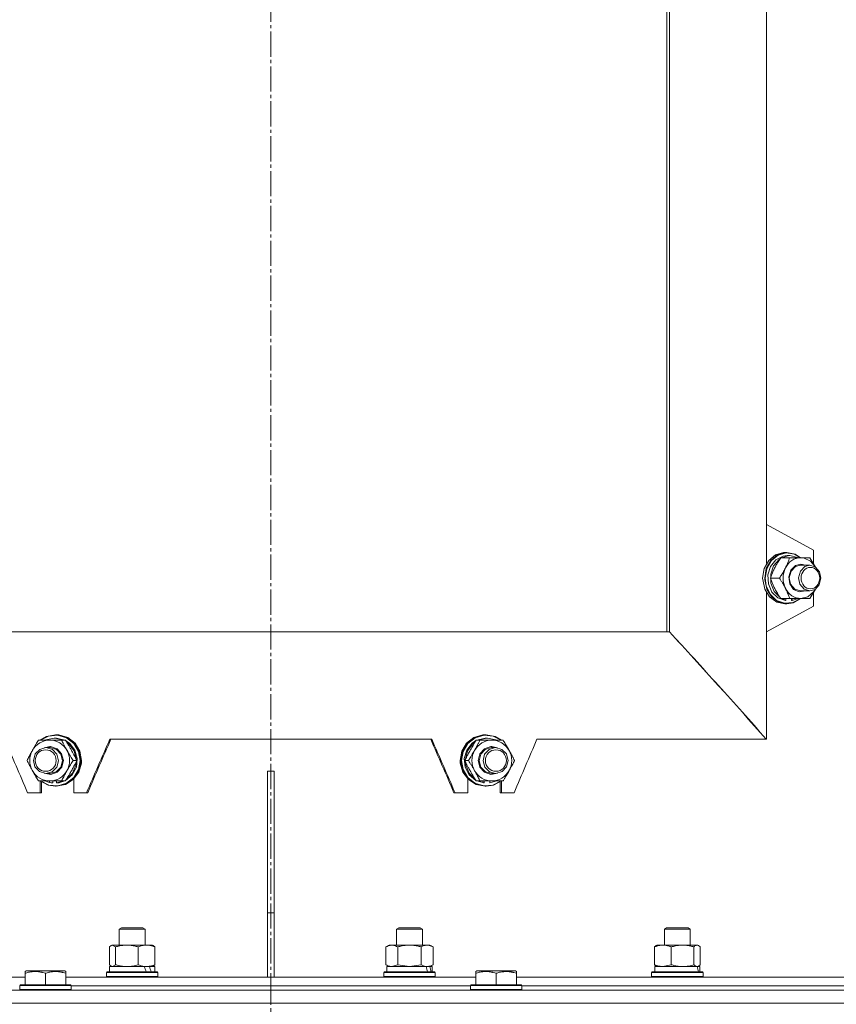
# Model space of a CAD drawing. Units: millimetres. Extents: x 0 to 17384, y -6 to 11880.
# Drawn here: x 3315 to 3696, y 7562 to 8021 of the extents above; entities that cross this region are included whole.
import ezdxf

# ---------------------------------------------------------------- set-up
doc = ezdxf.new("R2010")
doc.units = ezdxf.units.MM
doc.linetypes.add('K5LT_AXLED', pattern=[16.25, 11.75, -1.5, 1.5, -1.5])
doc.linetypes.add('K5LT_THIN', pattern=[0])
for name, color, linetype, true_color in [('OSI', 2, 'Continuous', 0xffff00), ('R', 1, 'Continuous', 0xff0000), ('WELDING', 7, 'Continuous', 0xffffff)]:
    doc.layers.add(name, color=color, linetype=linetype, true_color=true_color)

msp = doc.modelspace()

# ---------------------------------------------------------------- linework, layer by layer
at = {"layer": 'OSI', "color": 30, "linetype": 'K5LT_AXLED', "lineweight": 18, "true_color": 0xff8000}
msp.add_line((3432.38, 10241.54), (3432.38, 6355.18), dxfattribs=at)
at = {"layer": 'R', "color": 7, "linetype": 'K5LT_THIN', "lineweight": 18}
for p, q in [((3616.91, 8245.6), (3616.91, 7735.6)), ((3618.08, 8245.6), (3618.08, 7735.6)), ((3663.35, 8108.94), (3663.35, 7785.6)), ((3663.35, 7785.6), (3685.23, 7773.6)), ((3663.35, 7785.6), (3663.35, 7767.37)), ((3667.53, 7771.48), (3671.32, 7772.58)), ((3668.49, 7771.48), (3672.27, 7772.58)), ((3668.78, 7771.36), (3672.54, 7772.42)), ((3671.32, 7772.58), (3671.93, 7772.6)), ((3672.88, 7772.6), (3671.93, 7772.6)), ((3672.27, 7772.58), (3672.88, 7772.6)), ((3672.54, 7772.42), (3676.38, 7771.78)), ((3672.88, 7772.6), (3676.71, 7771.76)), ((3685.23, 7773.6), (3685.23, 7767.6)), ((3662.27, 7765.03), (3664.37, 7768.84)), ((3663.22, 7765.03), (3665.32, 7768.84)), ((3663.52, 7765), (3665.62, 7768.77)), ((3664.37, 7768.84), (3667.53, 7771.48)), ((3665.26, 7766.06), (3667.75, 7769.15)), ((3665.32, 7768.84), (3668.49, 7771.48)), ((3665.62, 7768.77), (3668.78, 7771.36)), ((3666.68, 7766.36), (3669.25, 7769.35)), ((3667.75, 7769.15), (3671.08, 7770.86)), ((3669.25, 7769.35), (3669.65, 7769.64)), ((3674.12, 7770.1), (3669.96, 7770.1)), ((3670.41, 7770.1), (3673.95, 7771.1)), ((3671.08, 7770.86), (3673.03, 7771.1)), ((3674.28, 7771.1), (3673.03, 7771.1)), ((3673.95, 7771.1), (3674.28, 7771.1)), ((3674.12, 7770.1), (3679.29, 7770.1)), ((3674.28, 7771.1), (3677.85, 7770.26)), ((3676.38, 7771.78), (3679.12, 7770.1)), ((3676.71, 7771.76), (3679.22, 7770.1)), ((3677.85, 7770.26), (3678.15, 7770.1)), ((3679.29, 7770.1), (3683.61, 7770.1)), ((3680.53, 7769.99), (3679.29, 7770.1)), ((3683.77, 7768.57), (3680.53, 7769.99)), ((3686.21, 7765.72), (3683.77, 7768.57)), ((3685.23, 7767.6), (3685.18, 7767.6)), ((3661.54, 7760.6), (3662.27, 7765.03)), ((3662.49, 7760.6), (3663.22, 7765.03)), ((3662.79, 7760.6), (3663.52, 7765)), ((3664.03, 7762.09), (3665.26, 7766.06)), ((3665.33, 7762.44), (3666.68, 7766.36)), ((3673.68, 7761.18), (3674.65, 7764.29)), ((3673.95, 7760.8), (3674.77, 7763.83)), ((3674.65, 7764.29), (3676.82, 7766.44)), ((3674.77, 7763.83), (3676.8, 7765.96)), ((3676.8, 7765.96), (3679.14, 7766.6)), ((3676.82, 7766.44), (3679.29, 7767.1)), ((3678.32, 7760.8), (3679.13, 7763.83)), ((3679.13, 7763.83), (3681.16, 7765.96)), ((3679.14, 7766.6), (3683.51, 7766.6)), ((3679.29, 7767.1), (3681.45, 7766.6)), ((3681.16, 7765.96), (3683.51, 7766.6)), ((3683.51, 7766.6), (3686.15, 7765.77)), ((3686.15, 7765.77), (3688, 7763.6)), ((3688, 7763.6), (3688.7, 7760.54)), ((3661.54, 7760.6), (3661.56, 7761.39)), ((3661.56, 7759.9), (3661.54, 7760.6)), ((3661.56, 7759.82), (3661.54, 7760.6)), ((3661.56, 7761.39), (3661.56, 7761.4)), ((3662.51, 7755.53), (3661.56, 7759.9)), ((3661.56, 7759.82), (3661.56, 7759.8)), ((3662.51, 7759.9), (3662.49, 7760.6)), ((3663.47, 7755.53), (3662.51, 7759.9)), ((3663.26, 7757.06), (3662.79, 7760.6)), ((3664.25, 7757.89), (3664.03, 7762.09)), ((3669.37, 7760.6), (3665.21, 7760.6)), ((3665.43, 7758.23), (3665.33, 7762.44)), ((3666.95, 7754.4), (3665.43, 7758.23)), ((3674.16, 7757.93), (3673.68, 7761.18)), ((3674.59, 7757.72), (3673.95, 7760.8)), ((3678.95, 7757.72), (3678.32, 7760.8)), ((3688.7, 7760.54), (3687.95, 7757.49)), ((3664.8, 7751.87), (3662.51, 7755.53)), ((3665.1, 7753.12), (3663.26, 7757.06)), ((3663.35, 7753.84), (3663.35, 7735.6)), ((3665.75, 7751.87), (3663.47, 7755.53)), ((3665.88, 7754.12), (3664.25, 7757.89)), ((3668.66, 7751.39), (3665.88, 7754.12)), ((3669.65, 7751.57), (3666.95, 7754.4)), ((3675.96, 7755.36), (3674.16, 7757.93)), ((3676.5, 7755.44), (3674.59, 7757.72)), ((3678.62, 7754.15), (3675.96, 7755.36)), ((3679.14, 7754.6), (3676.5, 7755.44)), ((3681.45, 7754.6), (3678.62, 7754.15)), ((3680.86, 7755.44), (3678.95, 7757.72)), ((3679.14, 7754.6), (3683.51, 7754.6)), ((3683.51, 7754.6), (3680.86, 7755.44)), ((3682.68, 7751.95), (3685.46, 7754.33)), ((3685.95, 7755.31), (3683.51, 7754.6)), ((3685.46, 7754.33), (3686.21, 7755.48)), ((3687.95, 7757.49), (3685.95, 7755.31)), ((3668.09, 7749.45), (3664.8, 7751.87)), ((3668.08, 7750.25), (3665.1, 7753.12)), ((3669.04, 7749.45), (3665.75, 7751.87)), ((3671.77, 7748.87), (3668.08, 7750.25)), ((3671.93, 7748.6), (3668.09, 7749.45)), ((3672.15, 7750.15), (3668.66, 7751.39)), ((3672.88, 7748.6), (3669.04, 7749.45)), ((3674.12, 7751.1), (3669.96, 7751.1)), ((3672.39, 7750.33), (3670.41, 7751.1)), ((3675.63, 7749.17), (3671.77, 7748.87)), ((3672.39, 7750.33), (3672.39, 7751.1)), ((3675.74, 7749.07), (3672.88, 7748.6)), ((3679.29, 7751.1), (3674.12, 7751.1)), ((3675.02, 7751.1), (3675.02, 7750.36)), ((3675.26, 7751.1), (3675.26, 7750.16)), ((3678.15, 7751.1), (3675.26, 7750.16)), ((3679.12, 7751.1), (3675.63, 7749.17)), ((3679.22, 7751.1), (3675.74, 7749.07)), ((3679.29, 7751.1), (3682.68, 7751.95)), ((3683.61, 7751.1), (3679.29, 7751.1)), ((3685.18, 7753.6), (3685.23, 7753.6)), ((3685.23, 7753.6), (3685.23, 7747.6)), ((3685.23, 7747.6), (3663.35, 7735.6)), ((3672.88, 7748.6), (3671.93, 7748.6)), ((3618.08, 7735.6), (3246.68, 7735.6)), ((3663.35, 7735.6), (3663.35, 7685.6)), ((3324.18, 7685.1), (3329.37, 7685.1)), ((3327.83, 7686.8), (3324.88, 7685.1)), ((3328.8, 7686.97), (3325.09, 7685.1)), ((3327.53, 7685.3), (3327.09, 7685.1)), ((3331.46, 7686.1), (3327.53, 7685.3)), ((3332.04, 7687.6), (3327.83, 7686.8)), ((3333.04, 7687.38), (3328.8, 7686.97)), ((3329.37, 7685.1), (3334.91, 7685.1)), ((3331.98, 7686.1), (3331.46, 7686.1)), ((3331.95, 7686.09), (3331.46, 7686.1)), ((3335.83, 7685.1), (3331.95, 7686.09)), ((3332.47, 7686.09), (3331.98, 7686.1)), ((3332.44, 7687.6), (3332.04, 7687.6)), ((3333.24, 7687.54), (3332.04, 7687.6)), ((3333.64, 7687.54), (3332.44, 7687.6)), ((3336.36, 7685.1), (3332.47, 7686.09)), ((3337.13, 7686.19), (3333.04, 7687.38)), ((3337.35, 7686.31), (3333.24, 7687.54)), ((3337.75, 7686.31), (3333.64, 7687.54)), ((3336.65, 7685.1), (3334.91, 7685.1)), ((3338.54, 7683.69), (3336.79, 7684.88)), ((3340.53, 7683.58), (3337.13, 7686.19)), ((3340.76, 7683.64), (3337.35, 7686.31)), ((3341.15, 7683.64), (3337.75, 7686.31)), ((3507.35, 7685.6), (3357.41, 7685.6)), ((3523.6, 7683.64), (3527.01, 7686.31)), ((3524, 7683.64), (3527.4, 7686.31)), ((3524.23, 7683.58), (3527.63, 7686.19)), ((3526.22, 7683.69), (3527.97, 7684.88)), ((3527.01, 7686.31), (3531.12, 7687.54)), ((3527.4, 7686.31), (3531.51, 7687.54)), ((3527.63, 7686.19), (3531.72, 7687.38)), ((3529.84, 7685.1), (3528.11, 7685.1)), ((3528.4, 7685.1), (3532.29, 7686.09)), ((3528.92, 7685.1), (3532.81, 7686.09)), ((3529.84, 7685.1), (3535.38, 7685.1)), ((3531.12, 7687.54), (3532.31, 7687.6)), ((3531.51, 7687.54), (3532.71, 7687.6)), ((3531.72, 7687.38), (3535.95, 7686.97)), ((3532.29, 7686.09), (3532.77, 7686.1)), ((3532.71, 7687.6), (3532.31, 7687.6)), ((3532.71, 7687.6), (3536.92, 7686.8)), ((3533.3, 7686.1), (3532.77, 7686.1)), ((3532.81, 7686.09), (3533.3, 7686.1)), ((3533.3, 7686.1), (3537.22, 7685.3)), ((3535.38, 7685.1), (3540.57, 7685.1)), ((3535.95, 7686.97), (3539.66, 7685.1)), ((3536.92, 7686.8), (3539.88, 7685.1)), ((3537.22, 7685.3), (3537.67, 7685.1)), ((3663.22, 7685.6), (3556.41, 7685.6)), ((3663.13, 7685.6), (3663.35, 7685.6)), ((3323.11, 7683.39), (3321.12, 7680)), ((3322.5, 7682.38), (3321.67, 7680.96)), ((3324.7, 7680.81), (3322.55, 7678.65)), ((3327.61, 7681.6), (3324.7, 7680.81)), ((3329.37, 7682.1), (3326.79, 7681.54)), ((3329.43, 7681.6), (3327.61, 7681.6)), ((3327.76, 7681.6), (3327.61, 7681.6)), ((3330.65, 7680.73), (3327.76, 7681.6)), ((3329.8, 7682.09), (3329.37, 7682.1)), ((3329.58, 7681.6), (3329.43, 7681.6)), ((3332.47, 7680.73), (3329.58, 7681.6)), ((3332.78, 7681.09), (3329.8, 7682.09)), ((3332.74, 7678.51), (3330.65, 7680.73)), ((3334.56, 7678.51), (3332.47, 7680.73)), ((3334.93, 7678.75), (3332.78, 7681.09)), ((3338.3, 7683.44), (3337.11, 7684.37)), ((3340.71, 7680.17), (3338.3, 7683.44)), ((3341.06, 7680.51), (3338.54, 7683.69)), ((3342.77, 7679.88), (3340.53, 7683.58)), ((3343, 7679.91), (3340.76, 7683.64)), ((3342.21, 7676.58), (3341.06, 7680.51)), ((3343.39, 7679.91), (3341.15, 7683.64)), ((3521.36, 7679.91), (3523.6, 7683.64)), ((3521.76, 7679.91), (3524, 7683.64)), ((3521.99, 7679.88), (3524.23, 7683.58)), ((3522.55, 7676.58), (3523.69, 7680.51)), ((3523.69, 7680.51), (3526.22, 7683.69)), ((3524.05, 7680.17), (3526.46, 7683.44)), ((3526.46, 7683.44), (3527.65, 7684.37)), ((3529.83, 7678.75), (3531.98, 7681.09)), ((3530.19, 7678.51), (3532.28, 7680.73)), ((3531.98, 7681.09), (3534.96, 7682.09)), ((3532.01, 7678.51), (3534.1, 7680.73)), ((3532.28, 7680.73), (3535.17, 7681.6)), ((3534.1, 7680.73), (3536.99, 7681.6)), ((3534.96, 7682.09), (3535.38, 7682.1)), ((3535.17, 7681.6), (3535.32, 7681.6)), ((3535.32, 7681.6), (3537.14, 7681.6)), ((3535.38, 7682.1), (3537.96, 7681.54)), ((3536.99, 7681.6), (3537.14, 7681.6)), ((3537.14, 7681.6), (3540.06, 7680.81)), ((3540.06, 7680.81), (3542.2, 7678.65)), ((3541.64, 7683.39), (3543.63, 7680)), ((3542.25, 7682.38), (3543.08, 7680.96)), ((3322.53, 7678.6), (3321.74, 7675.63)), ((3322.55, 7678.65), (3322.53, 7678.6)), ((3333.48, 7675.53), (3332.74, 7678.51)), ((3335.3, 7675.53), (3334.56, 7678.51)), ((3335.73, 7675.65), (3334.93, 7678.75)), ((3334.97, 7672.53), (3335.73, 7675.65)), ((3341.71, 7676.2), (3340.71, 7680.17)), ((3341.8, 7672.51), (3342.21, 7676.58)), ((3343.55, 7675.6), (3342.77, 7679.88)), ((3343.78, 7675.6), (3343, 7679.91)), ((3344.18, 7675.6), (3343.39, 7679.91)), ((3520.58, 7675.6), (3521.36, 7679.91)), ((3520.98, 7675.6), (3521.76, 7679.91)), ((3521.21, 7675.6), (3521.99, 7679.88)), ((3522.96, 7672.51), (3522.55, 7676.58)), ((3523.04, 7676.2), (3524.05, 7680.17)), ((3529.03, 7675.65), (3529.83, 7678.75)), ((3529.78, 7672.53), (3529.03, 7675.65)), ((3529.46, 7675.53), (3530.19, 7678.51)), ((3531.28, 7675.53), (3532.01, 7678.51)), ((3542.2, 7678.65), (3542.23, 7678.6)), ((3542.23, 7678.6), (3543.01, 7675.63)), ((3321.12, 7671.21), (3323.11, 7667.82)), ((3321.74, 7675.63), (3322.5, 7672.65)), ((3322.5, 7672.65), (3324.61, 7670.45)), ((3330.52, 7670.39), (3332.67, 7672.56)), ((3332.34, 7670.39), (3334.49, 7672.56)), ((3332.67, 7672.56), (3333.48, 7675.53)), ((3332.86, 7670.17), (3334.97, 7672.53)), ((3334.49, 7672.56), (3335.3, 7675.53)), ((3339.89, 7668.91), (3341.8, 7672.51)), ((3339.96, 7669.71), (3341.52, 7673.48)), ((3342.01, 7675.6), (3340.28, 7675.6)), ((3340.61, 7667.72), (3342.81, 7671.44)), ((3341.52, 7673.48), (3341.71, 7675)), ((3342.51, 7670.18), (3343.72, 7674.38)), ((3342.81, 7671.44), (3343.55, 7675.6)), ((3342.91, 7670.18), (3344.12, 7674.38)), ((3343.72, 7674.38), (3343.78, 7675.6)), ((3344.12, 7674.38), (3344.18, 7675.6)), ((3520.64, 7674.38), (3520.58, 7675.6)), ((3521.85, 7670.18), (3520.64, 7674.38)), ((3521.04, 7674.38), (3520.98, 7675.6)), ((3522.24, 7670.18), (3521.04, 7674.38)), ((3521.95, 7671.44), (3521.21, 7675.6)), ((3524.15, 7667.72), (3521.95, 7671.44)), ((3524.48, 7675.6), (3522.75, 7675.6)), ((3524.86, 7668.91), (3522.96, 7672.51)), ((3523.24, 7673.48), (3523.04, 7675)), ((3524.8, 7669.71), (3523.24, 7673.48)), ((3530.27, 7672.56), (3529.46, 7675.53)), ((3531.9, 7670.17), (3529.78, 7672.53)), ((3532.41, 7670.39), (3530.27, 7672.56)), ((3532.09, 7672.56), (3531.28, 7675.53)), ((3534.23, 7670.39), (3532.09, 7672.56)), ((3542.25, 7672.65), (3540.14, 7670.45)), ((3543.63, 7671.21), (3541.64, 7667.82)), ((3543.01, 7675.63), (3542.25, 7672.65)), ((3321.67, 7670.24), (3322.5, 7668.83)), ((3324.61, 7670.45), (3327.51, 7669.6)), ((3326.79, 7669.66), (3329.89, 7669.12)), ((3327.51, 7669.6), (3327.61, 7669.6)), ((3327.61, 7669.6), (3330.52, 7670.39)), ((3329.43, 7669.6), (3327.61, 7669.6)), ((3329.43, 7669.6), (3332.34, 7670.39)), ((3329.89, 7669.12), (3332.86, 7670.17)), ((3336.26, 7664.4), (3339.91, 7666.7)), ((3336.65, 7664.4), (3340.31, 7666.7)), ((3336.79, 7666.32), (3339.89, 7668.91)), ((3337.11, 7666.83), (3339.96, 7669.71)), ((3337.24, 7665.07), (3340.61, 7667.72)), ((3339.91, 7666.7), (3342.51, 7670.18)), ((3340.31, 7666.7), (3342.91, 7670.18)), ((3340.6, 7660.6), (3340.6, 7666.98)), ((3430.88, 7604.6), (3430.88, 7670.6)), ((3433.88, 7670.6), (3430.88, 7670.6)), ((3433.88, 7604.6), (3433.88, 7670.6)), ((3524.45, 7666.7), (3521.85, 7670.18)), ((3524.85, 7666.7), (3522.24, 7670.18)), ((3527.52, 7665.07), (3524.15, 7667.72)), ((3524.15, 7666.98), (3524.15, 7660.6)), ((3528.1, 7664.4), (3524.45, 7666.7)), ((3527.65, 7666.83), (3524.8, 7669.71)), ((3528.5, 7664.4), (3524.85, 7666.7)), ((3527.97, 7666.32), (3524.86, 7668.91)), ((3534.87, 7669.12), (3531.9, 7670.17)), ((3535.32, 7669.6), (3532.41, 7670.39)), ((3537.14, 7669.6), (3534.23, 7670.39)), ((3537.96, 7669.66), (3534.87, 7669.12)), ((3535.32, 7669.6), (3537.14, 7669.6)), ((3537.25, 7669.6), (3537.14, 7669.6)), ((3540.14, 7670.45), (3537.25, 7669.6)), ((3543.08, 7670.24), (3542.25, 7668.83)), ((3329.37, 7666.1), (3324.18, 7666.1)), ((3324.88, 7666.1), (3328.69, 7664.1)), ((3324.9, 7666.09), (3324.9, 7660.6)), ((3325.09, 7666.1), (3328.92, 7664.2)), ((3325.57, 7665.59), (3325.57, 7660.6)), ((3327.09, 7666.1), (3329.21, 7665.36)), ((3328.69, 7664.1), (3332.04, 7663.6)), ((3328.92, 7664.2), (3333.16, 7663.84)), ((3329.21, 7666.1), (3329.21, 7665.36)), ((3334.91, 7666.1), (3329.37, 7666.1)), ((3330.88, 7666.1), (3330.88, 7665.16)), ((3332.04, 7663.6), (3336.26, 7664.4)), ((3332.44, 7663.6), (3332.04, 7663.6)), ((3332.44, 7663.6), (3336.65, 7664.4)), ((3332.45, 7665.15), (3332.45, 7666.1)), ((3332.45, 7665.15), (3335.83, 7666.1)), ((3333.16, 7663.84), (3337.24, 7665.07)), ((3334.11, 7665.33), (3336.36, 7666.1)), ((3336.65, 7666.1), (3334.91, 7666.1)), ((3531.6, 7663.84), (3527.52, 7665.07)), ((3532.31, 7663.6), (3528.1, 7664.4)), ((3529.84, 7666.1), (3528.11, 7666.1)), ((3531.78, 7665.15), (3528.4, 7666.1)), ((3532.71, 7663.6), (3528.5, 7664.4)), ((3531.17, 7665.33), (3528.92, 7666.1)), ((3535.38, 7666.1), (3529.84, 7666.1)), ((3531.17, 7665.33), (3531.17, 7666.1)), ((3535.84, 7664.2), (3531.6, 7663.84)), ((3531.78, 7665.15), (3531.78, 7666.1)), ((3532.71, 7663.6), (3532.31, 7663.6)), ((3536.07, 7664.1), (3532.71, 7663.6)), ((3534.4, 7666.1), (3534.4, 7665.16)), ((3537.67, 7666.1), (3534.4, 7665.16)), ((3540.57, 7666.1), (3535.38, 7666.1)), ((3539.66, 7666.1), (3535.84, 7664.2)), ((3539.88, 7666.1), (3536.07, 7664.1)), ((3539.18, 7660.6), (3539.18, 7665.59)), ((3539.86, 7660.6), (3539.86, 7666.09)), ((3324.9, 7660.6), (3319.04, 7660.6)), ((3324.9, 7660.6), (3325.57, 7660.6)), ((3346.52, 7660.6), (3340.6, 7660.6)), ((3346.52, 7660.6), (3347.06, 7660.6)), ((3518.23, 7660.6), (3517.7, 7660.6)), ((3524.15, 7660.6), (3518.23, 7660.6)), ((3539.86, 7660.6), (3539.18, 7660.6)), ((3545.72, 7660.6), (3539.86, 7660.6)), ((3433.88, 7604.6), (3430.88, 7604.6)), ((3430.88, 7574.6), (3430.88, 7604.6)), ((3433.88, 7574.6), (3433.88, 7604.6)), ((3361.77, 7597.03), (3362.77, 7597.6)), ((3361.77, 7589.6), (3361.77, 7597.03)), ((3361.77, 7597.03), (3373.77, 7597.03)), ((3362.77, 7597.6), (3372.77, 7597.6)), ((3373.77, 7597.03), (3372.77, 7597.6)), ((3373.77, 7589.6), (3373.77, 7597.03)), ((3490.99, 7597.03), (3491.99, 7597.6)), ((3490.99, 7589.6), (3490.99, 7597.03)), ((3490.99, 7597.03), (3502.99, 7597.03)), ((3491.99, 7597.6), (3501.99, 7597.6)), ((3502.99, 7597.03), (3501.99, 7597.6)), ((3502.99, 7589.6), (3502.99, 7597.03)), ((3615.81, 7597.03), (3616.81, 7597.6)), ((3615.81, 7589.6), (3615.81, 7597.03)), ((3615.81, 7597.03), (3627.81, 7597.03)), ((3616.81, 7597.6), (3626.81, 7597.6)), ((3627.81, 7597.03), (3626.81, 7597.6)), ((3627.81, 7589.6), (3627.81, 7597.03)), ((3357.17, 7580.45), (3357.17, 7588.75)), ((3357.93, 7589.41), (3358.27, 7589.6)), ((3358.27, 7589.6), (3374.48, 7589.6)), ((3360.01, 7580.45), (3360.01, 7588.75)), ((3370.61, 7580.45), (3370.61, 7588.75)), ((3374.48, 7589.6), (3377.27, 7589.6)), ((3377.6, 7589.41), (3377.27, 7589.6)), ((3378.36, 7580.45), (3378.36, 7588.75)), ((3486.02, 7588.75), (3487.49, 7589.6)), ((3486.02, 7580.45), (3486.02, 7588.75)), ((3487.49, 7589.6), (3505.22, 7589.6)), ((3491.5, 7580.45), (3491.5, 7588.75)), ((3502.47, 7580.45), (3502.47, 7588.75)), ((3505.22, 7589.6), (3506.49, 7589.6)), ((3507.96, 7588.75), (3506.49, 7589.6)), ((3507.96, 7580.45), (3507.96, 7588.75)), ((3611.21, 7580.45), (3611.21, 7588.75)), ((3611.97, 7589.41), (3612.31, 7589.6)), ((3612.31, 7589.6), (3630.98, 7589.6)), ((3618.97, 7580.45), (3618.97, 7588.75)), ((3629.56, 7580.45), (3629.56, 7588.75)), ((3630.98, 7589.6), (3631.31, 7589.6)), ((3631.64, 7589.41), (3631.31, 7589.6)), ((3632.4, 7580.45), (3632.4, 7588.75)), ((3357.27, 7577.1), (3357.27, 7579.6)), ((3357.27, 7579.6), (3373.39, 7579.6)), ((3357.93, 7579.8), (3358.27, 7579.6)), ((3374.48, 7579.6), (3373.39, 7579.6)), ((3375.16, 7579.6), (3374.48, 7579.6)), ((3375.87, 7579.6), (3375.16, 7579.6)), ((3375.87, 7579.6), (3378.27, 7579.6)), ((3377.6, 7579.8), (3377.27, 7579.6)), ((3378.27, 7577.1), (3378.27, 7579.6)), ((3486.02, 7580.45), (3487.49, 7579.6)), ((3486.49, 7577.1), (3486.49, 7579.6)), ((3486.49, 7579.6), (3504.71, 7579.6)), ((3505.22, 7579.6), (3504.71, 7579.6)), ((3505.67, 7579.6), (3505.22, 7579.6)), ((3506.55, 7579.6), (3505.67, 7579.6)), ((3507.96, 7580.45), (3506.49, 7579.6)), ((3506.55, 7579.6), (3507.49, 7579.6)), ((3507.49, 7577.1), (3507.49, 7579.6)), ((3611.31, 7577.1), (3611.31, 7579.6)), ((3611.31, 7579.6), (3631.11, 7579.6)), ((3611.97, 7579.8), (3612.31, 7579.6)), ((3631.19, 7579.6), (3631.11, 7579.6)), ((3632.16, 7579.6), (3631.19, 7579.6)), ((3631.64, 7579.8), (3631.31, 7579.6)), ((3632.16, 7579.6), (3632.31, 7579.6)), ((3632.31, 7577.1), (3632.31, 7579.6)), ((3317.88, 7577.3), (3318.41, 7577.6)), ((3317.88, 7576.45), (3317.88, 7577.3)), ((3317.88, 7576.45), (3317.88, 7571.1)), ((3336.35, 7577.6), (3318.41, 7577.6)), ((3327.38, 7576.45), (3327.38, 7571.1)), ((3336.88, 7577.3), (3336.35, 7577.6)), ((3336.88, 7577.3), (3336.88, 7576.45)), ((3336.88, 7576.45), (3336.88, 7571.1)), ((3355.77, 7576.8), (3355.94, 7577.1)), ((3355.77, 7574.9), (3355.77, 7576.8)), ((3355.77, 7576.8), (3379.77, 7576.8)), ((3355.77, 7574.9), (3355.94, 7574.6)), ((3355.77, 7574.9), (3379.77, 7574.9)), ((3355.94, 7577.1), (3379.59, 7577.1)), ((3379.77, 7576.8), (3379.59, 7577.1)), ((3379.77, 7574.9), (3379.59, 7574.6)), ((3379.77, 7574.9), (3379.77, 7576.8)), ((3484.99, 7576.8), (3485.16, 7577.1)), ((3484.99, 7574.9), (3484.99, 7576.8)), ((3484.99, 7576.8), (3508.99, 7576.8)), ((3484.99, 7574.9), (3485.16, 7574.6)), ((3484.99, 7574.9), (3508.99, 7574.9)), ((3485.16, 7577.1), (3508.81, 7577.1)), ((3508.99, 7576.8), (3508.81, 7577.1)), ((3508.99, 7574.9), (3508.81, 7574.6)), ((3508.99, 7574.9), (3508.99, 7576.8)), ((3527.88, 7577.3), (3528.41, 7577.6)), ((3527.88, 7576.45), (3527.88, 7577.3)), ((3527.88, 7576.45), (3527.88, 7571.1)), ((3546.35, 7577.6), (3528.41, 7577.6)), ((3537.38, 7576.45), (3537.38, 7571.1)), ((3546.88, 7577.3), (3546.35, 7577.6)), ((3546.88, 7577.3), (3546.88, 7576.45)), ((3546.88, 7576.45), (3546.88, 7571.1)), ((3609.81, 7576.8), (3609.98, 7577.1)), ((3609.81, 7574.9), (3609.81, 7576.8)), ((3609.81, 7576.8), (3633.81, 7576.8)), ((3609.81, 7574.9), (3609.98, 7574.6)), ((3609.81, 7574.9), (3633.81, 7574.9)), ((3609.98, 7577.1), (3633.63, 7577.1)), ((3633.81, 7576.8), (3633.63, 7577.1)), ((3633.81, 7574.9), (3633.63, 7574.6)), ((3633.81, 7574.9), (3633.81, 7576.8)), ((3126.88, 7574.6), (3317.88, 7574.6)), ((3315.38, 7570.8), (3315.55, 7571.1)), ((3315.38, 7570.8), (3315.38, 7568.9)), ((3339.38, 7570.8), (3315.38, 7570.8)), ((3339.2, 7571.1), (3315.55, 7571.1)), ((3336.88, 7574.6), (3432.38, 7574.6)), ((3339.38, 7570.8), (3339.2, 7571.1)), ((3339.38, 7570.8), (3339.38, 7568.9)), ((3339.38, 7570.6), (3432.38, 7570.6)), ((3339.38, 7570.6), (3432.38, 7570.6)), ((3433.88, 7574.6), (3430.88, 7574.6)), ((3432.38, 7570.6), (3432.38, 7574.6)), ((3432.38, 7570.6), (3432.38, 7574.6)), ((3432.38, 7574.6), (3527.88, 7574.6)), ((3432.38, 7568.6), (3432.38, 7570.6)), ((3432.38, 7568.6), (3432.38, 7570.6)), ((3432.38, 7570.6), (3525.38, 7570.6)), ((3432.38, 7570.6), (3525.38, 7570.6)), ((3525.38, 7570.8), (3525.55, 7571.1)), ((3525.38, 7570.8), (3525.38, 7568.9)), ((3549.38, 7570.8), (3525.38, 7570.8)), ((3549.2, 7571.1), (3525.55, 7571.1)), ((3546.88, 7574.6), (3737.88, 7574.6)), ((3549.38, 7570.8), (3549.2, 7571.1)), ((3549.38, 7570.8), (3549.38, 7568.9)), ((3549.38, 7570.6), (3735.38, 7570.6)), ((3549.38, 7570.6), (3735.38, 7570.6)), ((3432.38, 7568.6), (2832.38, 7568.6)), ((3339.38, 7568.9), (3315.38, 7568.9)), ((3315.38, 7568.9), (3315.55, 7568.6)), ((3339.38, 7568.9), (3339.2, 7568.6)), ((3432.38, 7562.6), (3432.38, 7568.6)), ((3432.38, 7568.6), (4032.38, 7568.6)), ((3432.38, 7562.6), (3432.38, 7568.6)), ((3549.38, 7568.9), (3525.38, 7568.9)), ((3525.38, 7568.9), (3525.55, 7568.6)), ((3549.38, 7568.9), (3549.2, 7568.6)), ((3432.38, 7562.6), (2832.38, 7562.6)), ((3432.38, 7562.6), (4032.38, 7562.6))]:
    msp.add_line(p, q, dxfattribs=at)
for centre, major_axis, ratio, start_param, end_param in [((3679.29, 7760.6), (0, 9.5), 0.865544, 0, 1.047198), ((3679.29, 7760.6), (0, -9.5), 0.865544, 4.18879, 5.235988), ((3679.29, 7760.6), (0, -9.5), 0.865544, 5.235988, 6.283185), ((3671.94, 7760.6), (0, -10.5), 0.208494, 0.096558, 0.208951), ((3675.5, 7760.6), (0, -10.5), 0.208494, -0.220628, -0.108027), ((3432.38, 7735.6), (468.52, -468.52), 0.202185, 1.266506, 1.3713), ((3329.37, 7675.6), (0, 9.5), 0.977929, 0, 3.141593), ((3329.37, 7675.6), (0, -9.5), 0.977929, 0, 3.141593), ((3535.38, 7675.6), (0, 9.5), 0.977929, 0, 1.047198), ((3535.38, 7675.6), (0, 9.5), 0.977929, 5.235988, 6.283185), ((3535.38, 7675.6), (0, -9.5), 0.977929, 4.18879, 5.235988), ((3535.38, 7675.6), (0, 9.5), 0.977929, 4.18879, 5.235988), ((3535.38, 7675.6), (0, -9.5), 0.977929, 5.235988, 6.283185), ((3535.38, 7675.6), (0, -9.5), 0.977929, 0, 1.047198), ((3332.49, 7675.6), (-14.97, 0), 0.701262, 1.350168, 1.46277), ((3331.01, 7675.6), (-14.97, 0), 0.701262, 1.667355, 1.779747), ((3532.32, 7675.6), (0, 10.5), 0.529856, 2.932641, 3.045034), ((3367.77, 7574.68), (-8.18, 22.39), 0.294295, 4.713361, 4.825962), ((3367.77, 7581.77), (-8.18, 22.39), 0.294295, 4.396383, 4.508776), ((3496.99, 7574.68), (-6.17, 22.4), 0.379473, 4.716306, 4.828907), ((3496.99, 7581.77), (-6.17, 22.4), 0.379473, 4.399328, 4.511721), ((3621.81, 7574.68), (-3.39, 22.47), 0.442372, 4.75384, 4.866441), ((3621.81, 7581.77), (-3.39, 22.47), 0.442372, 4.436862, 4.549255)]:
    msp.add_ellipse(centre, major_axis=major_axis, ratio=ratio, start_param=start_param, end_param=end_param, dxfattribs=at)
for centre, major_axis, ratio in [((3683.8, 7760.6), (0, 5), 0.865544), ((3327.49, 7675.6), (0, -5), 0.977929), ((3537.27, 7675.6), (0, 5), 0.977929)]:
    msp.add_ellipse(centre, major_axis=major_axis, ratio=ratio, dxfattribs=at)
at = {"layer": 'WELDING', "color": 7, "linetype": 'K5LT_THIN', "lineweight": 18}
for p, q in [((3683.61, 7770.1), (3686.22, 7765.72)), ((3686.22, 7755.48), (3683.61, 7751.1)), ((3357.93, 7589.41), (3357.17, 7588.75)), ((3358.51, 7589.6), (3357.93, 7589.41)), ((3360.01, 7588.75), (3358.51, 7589.6)), ((3377.6, 7589.41), (3378.36, 7588.75)), ((3611.21, 7588.75), (3611.97, 7589.41)), ((3631.64, 7589.41), (3630.98, 7589.6)), ((3632.4, 7588.75), (3631.64, 7589.41)), ((3357.17, 7580.45), (3357.93, 7579.8)), ((3357.93, 7579.8), (3358.59, 7579.6)), ((3358.59, 7579.6), (3360, 7580.44)), ((3360, 7580.44), (3360.01, 7580.45)), ((3378.36, 7580.45), (3377.6, 7579.8)), ((3488.76, 7579.6), (3491.48, 7580.44)), ((3491.48, 7580.44), (3491.5, 7580.45)), ((3491.5, 7580.45), (3496.99, 7579.6)), ((3496.99, 7579.6), (3502.4, 7580.43)), ((3502.4, 7580.43), (3502.47, 7580.45)), ((3611.97, 7579.8), (3611.21, 7580.45)), ((3615.09, 7579.6), (3618.93, 7580.44)), ((3618.93, 7580.44), (3618.97, 7580.45)), ((3630.98, 7579.6), (3631.64, 7579.8)), ((3631.64, 7579.8), (3632.4, 7580.45))]:
    msp.add_line(p, q, dxfattribs=at)
for points, knots in [([(3669.96, 7770.1), (3669.53, 7769.46), (3668.9, 7768.48), (3668.16, 7767.22), (3667.77, 7766.53), (3667.44, 7765.91), (3667.13, 7765.3), (3666.79, 7764.6), (3666.45, 7763.85), (3666.02, 7762.85), (3665.59, 7761.72), (3665.31, 7760.91), (3665.21, 7760.6)], [0, 0, 0, 0, 2.702966, 4.087587, 5.148464, 5.506786, 6.577788, 7.635804, 8.324795, 9.644879, 11.688395, 13, 13, 13, 13]), ([(3672.17, 7765.35), (3672.33, 7765.68), (3672.59, 7766.22), (3672.97, 7767.06), (3673.35, 7767.97), (3673.74, 7769.02), (3674, 7769.75), (3674.12, 7770.1)], [0, 0, 0, 0, 1.597458, 2.676777, 4.235764, 6.182879, 8, 8, 8, 8]), ([(3669.37, 7760.6), (3669.74, 7761.16), (3670.32, 7762.05), (3671.02, 7763.23), (3671.52, 7764.12), (3671.89, 7764.8), (3672.1, 7765.22), (3672.17, 7765.35)], [0, 0, 0, 0, 2.906663, 4.558322, 5.937032, 7.321091, 8, 8, 8, 8]), ([(3665.21, 7760.6), (3665.4, 7760.04), (3665.69, 7759.23), (3666.11, 7758.15), (3666.44, 7757.38), (3666.8, 7756.59), (3667.18, 7755.8), (3667.54, 7755.1), (3667.95, 7754.35), (3668.49, 7753.42), (3669.18, 7752.28), (3669.71, 7751.48), (3669.96, 7751.1)], [0, 0, 0, 0, 2.36093, 3.390647, 4.439067, 5.506786, 6.577788, 7.635804, 8.324795, 9.644879, 11.41364, 13, 13, 13, 13]), ([(3672.17, 7755.85), (3672.01, 7756.18), (3671.72, 7756.72), (3671.26, 7757.56), (3670.73, 7758.47), (3670.08, 7759.52), (3669.6, 7760.25), (3669.37, 7760.6)], [0, 0, 0, 0, 1.597458, 2.676777, 4.235764, 6.182879, 8, 8, 8, 8]), ([(3674.12, 7751.1), (3673.95, 7751.6), (3673.66, 7752.42), (3673.2, 7753.6), (3672.79, 7754.55), (3672.44, 7755.3), (3672.23, 7755.72), (3672.17, 7755.85)], [0, 0, 0, 0, 2.582723, 4.221355, 5.937032, 7.321091, 8, 8, 8, 8]), ([(3318.82, 7675.6), (3319.14, 7676.24), (3319.68, 7677.31), (3320.39, 7678.66), (3320.91, 7679.62), (3321.4, 7680.49), (3321.8, 7681.19), (3322.33, 7682.1), (3323.07, 7683.33), (3323.77, 7684.45), (3324.18, 7685.1)], [0, 0, 0, 0, 2.287125, 3.756134, 4.659588, 5.565821, 6.754838, 7.044058, 8.683456, 11, 11, 11, 11]), ([(3334.91, 7685.1), (3335.23, 7684.46), (3335.77, 7683.39), (3336.48, 7682.04), (3337, 7681.09), (3337.49, 7680.21), (3337.89, 7679.52), (3338.43, 7678.61), (3339.16, 7677.38), (3339.86, 7676.25), (3340.28, 7675.6)], [0, 0, 0, 0, 2.287125, 3.756134, 4.659588, 5.565821, 6.754838, 7.044058, 8.683456, 11, 11, 11, 11]), ([(3339.51, 7680.35), (3339.26, 7680.79), (3338.77, 7681.64), (3338.04, 7682.87), (3337.33, 7684.02), (3336.87, 7684.75), (3336.65, 7685.1)], [0, 0, 0, 0, 1.869973, 3.706293, 5.410019, 7, 7, 7, 7]), ([(3528.11, 7685.1), (3527.7, 7684.46), (3527.09, 7683.48), (3526.28, 7682.13), (3525.67, 7681.09), (3525.07, 7680.04), (3524.42, 7678.87), (3523.64, 7677.38), (3523.07, 7676.25), (3522.75, 7675.6)], [0, 0, 0, 0, 2.079204, 3.144297, 4.235989, 5.331811, 6.403689, 7.894051, 10, 10, 10, 10]), ([(3527.34, 7680.35), (3527.52, 7680.68), (3527.82, 7681.22), (3528.28, 7682.06), (3528.76, 7682.97), (3529.3, 7684.02), (3529.67, 7684.75), (3529.84, 7685.1)], [0, 0, 0, 0, 1.597458, 2.676777, 4.235764, 6.182879, 8, 8, 8, 8]), ([(3540.57, 7685.1), (3540.93, 7684.54), (3541.52, 7683.59), (3542.32, 7682.27), (3542.92, 7681.25), (3543.28, 7680.63), (3543.43, 7680.35)], [0, 0, 0, 0, 2.543331, 4.286485, 5.803096, 7, 7, 7, 7]), ([(3342.01, 7675.6), (3341.73, 7676.16), (3341.28, 7677.05), (3340.6, 7678.37), (3340.04, 7679.39), (3339.66, 7680.08), (3339.51, 7680.35)], [0, 0, 0, 0, 2.543331, 3.988532, 5.803096, 7, 7, 7, 7]), ([(3524.48, 7675.6), (3524.83, 7676.16), (3525.43, 7677.12), (3526.23, 7678.44), (3526.83, 7679.46), (3527.18, 7680.08), (3527.34, 7680.35)], [0, 0, 0, 0, 2.543331, 4.286485, 5.803096, 7, 7, 7, 7]), ([(3543.43, 7680.35), (3543.61, 7680.03), (3543.91, 7679.49), (3544.37, 7678.64), (3544.86, 7677.73), (3545.39, 7676.69), (3545.76, 7675.96), (3545.94, 7675.6)], [0, 0, 0, 0, 1.597458, 2.676777, 4.235764, 6.182879, 8, 8, 8, 8]), ([(3324.18, 7666.1), (3323.78, 7666.74), (3323.16, 7667.73), (3322.35, 7669.08), (3321.74, 7670.12), (3321.15, 7671.17), (3320.5, 7672.34), (3319.71, 7673.83), (3319.14, 7674.95), (3318.82, 7675.6)], [0, 0, 0, 0, 2.079204, 3.144297, 4.235989, 5.331811, 6.403689, 7.894051, 10, 10, 10, 10]), ([(3340.28, 7675.6), (3339.87, 7674.96), (3339.25, 7673.98), (3338.44, 7672.63), (3337.83, 7671.59), (3337.24, 7670.54), (3336.59, 7669.37), (3335.8, 7667.88), (3335.23, 7666.75), (3334.91, 7666.1)], [0, 0, 0, 0, 2.079204, 3.144297, 4.235989, 5.331811, 6.403689, 7.894051, 10, 10, 10, 10]), ([(3339.51, 7670.85), (3339.69, 7671.18), (3339.99, 7671.72), (3340.45, 7672.56), (3340.93, 7673.47), (3341.47, 7674.52), (3341.84, 7675.25), (3342.01, 7675.6)], [0, 0, 0, 0, 1.597458, 2.676777, 4.235764, 6.182879, 8, 8, 8, 8]), ([(3522.75, 7675.6), (3523.06, 7674.96), (3523.6, 7673.89), (3524.32, 7672.54), (3524.84, 7671.59), (3525.33, 7670.71), (3525.73, 7670.02), (3526.26, 7669.11), (3526.99, 7667.88), (3527.7, 7666.75), (3528.11, 7666.1)], [0, 0, 0, 0, 2.287125, 3.756134, 4.659588, 5.565821, 6.754838, 7.044058, 8.683456, 11, 11, 11, 11]), ([(3527.34, 7670.85), (3527.09, 7671.29), (3526.6, 7672.14), (3525.87, 7673.37), (3525.16, 7674.52), (3524.7, 7675.25), (3524.48, 7675.6)], [0, 0, 0, 0, 1.869973, 3.706293, 5.410019, 7, 7, 7, 7]), ([(3545.94, 7675.6), (3545.66, 7675.04), (3545.21, 7674.15), (3544.52, 7672.84), (3543.97, 7671.82), (3543.58, 7671.13), (3543.43, 7670.85)], [0, 0, 0, 0, 2.543331, 3.988532, 5.803096, 7, 7, 7, 7]), ([(3336.65, 7666.1), (3337, 7666.66), (3337.6, 7667.62), (3338.4, 7668.94), (3339, 7669.96), (3339.35, 7670.58), (3339.51, 7670.85)], [0, 0, 0, 0, 2.543331, 4.286485, 5.803096, 7, 7, 7, 7]), ([(3529.84, 7666.1), (3529.57, 7666.66), (3529.12, 7667.55), (3528.43, 7668.87), (3527.88, 7669.89), (3527.49, 7670.58), (3527.34, 7670.85)], [0, 0, 0, 0, 2.543331, 3.988532, 5.803096, 7, 7, 7, 7]), ([(3543.43, 7670.85), (3543.19, 7670.42), (3542.69, 7669.57), (3541.96, 7668.34), (3541.26, 7667.19), (3540.79, 7666.46), (3540.57, 7666.1)], [0, 0, 0, 0, 1.869973, 3.706293, 5.410019, 7, 7, 7, 7]), ([(3370.61, 7588.75), (3369.98, 7588.94), (3369.07, 7589.18), (3367.96, 7589.38), (3367.3, 7589.48), (3366.72, 7589.54), (3366.13, 7589.59), (3365.54, 7589.61), (3364.95, 7589.6), (3364.37, 7589.58), (3363.71, 7589.53), (3362.91, 7589.43), (3361.64, 7589.2), (3360.66, 7588.95), (3360.01, 7588.75)], [0, 0, 0, 0, 2.72415, 3.912285, 4.716446, 5.530362, 6.353984, 7.180289, 7.997717, 8.810544, 9.605533, 10.761675, 12.184093, 15, 15, 15, 15]), ([(3374.48, 7589.6), (3374.31, 7589.6), (3373.96, 7589.59), (3373.43, 7589.54), (3372.91, 7589.46), (3372.26, 7589.32), (3371.49, 7589.1), (3370.89, 7588.87), (3370.61, 7588.75)], [0, 0, 0, 0, 1.192024, 2.404251, 3.60809, 4.765234, 6.955738, 9, 9, 9, 9]), ([(3378.36, 7588.75), (3377.96, 7588.92), (3377.34, 7589.14), (3376.55, 7589.36), (3376, 7589.47), (3375.5, 7589.55), (3374.99, 7589.59), (3374.65, 7589.6), (3374.48, 7589.6)], [0, 0, 0, 0, 2.905563, 4.375924, 5.511195, 6.679161, 7.850161, 9, 9, 9, 9]), ([(3491.5, 7588.75), (3491.18, 7588.94), (3490.71, 7589.18), (3490.13, 7589.38), (3489.79, 7589.48), (3489.49, 7589.54), (3489.19, 7589.59), (3488.88, 7589.61), (3488.58, 7589.6), (3488.28, 7589.58), (3487.94, 7589.53), (3487.52, 7589.43), (3486.86, 7589.2), (3486.35, 7588.95), (3486.02, 7588.75)], [0, 0, 0, 0, 2.72415, 3.912285, 4.716446, 5.530362, 6.353984, 7.180289, 7.997717, 8.810544, 9.605533, 10.761675, 12.184093, 15, 15, 15, 15]), ([(3502.47, 7588.75), (3501.83, 7588.94), (3500.89, 7589.18), (3499.74, 7589.38), (3499.05, 7589.48), (3498.45, 7589.54), (3497.84, 7589.59), (3497.23, 7589.61), (3496.62, 7589.6), (3496.02, 7589.58), (3495.34, 7589.53), (3494.51, 7589.43), (3493.19, 7589.2), (3492.17, 7588.95), (3491.5, 7588.75)], [0, 0, 0, 0, 2.72415, 3.912285, 4.716446, 5.530362, 6.353984, 7.180289, 7.997717, 8.810544, 9.605533, 10.761675, 12.184093, 15, 15, 15, 15]), ([(3505.22, 7589.6), (3505.09, 7589.6), (3504.84, 7589.59), (3504.47, 7589.54), (3504.1, 7589.46), (3503.64, 7589.32), (3503.1, 7589.1), (3502.68, 7588.87), (3502.47, 7588.75)], [0, 0, 0, 0, 1.192024, 2.404251, 3.60809, 4.765234, 6.955738, 9, 9, 9, 9]), ([(3507.96, 7588.75), (3507.67, 7588.92), (3507.23, 7589.14), (3506.67, 7589.36), (3506.29, 7589.47), (3505.93, 7589.55), (3505.57, 7589.59), (3505.33, 7589.6), (3505.22, 7589.6)], [0, 0, 0, 0, 2.905563, 4.375924, 5.511195, 6.679161, 7.850161, 9, 9, 9, 9]), ([(3618.97, 7588.75), (3618.51, 7588.94), (3617.84, 7589.18), (3617.03, 7589.38), (3616.54, 7589.48), (3616.12, 7589.54), (3615.69, 7589.59), (3615.26, 7589.61), (3614.83, 7589.6), (3614.4, 7589.58), (3613.92, 7589.53), (3613.33, 7589.43), (3612.4, 7589.2), (3611.68, 7588.95), (3611.21, 7588.75)], [0, 0, 0, 0, 2.72415, 3.912285, 4.716446, 5.530362, 6.353984, 7.180289, 7.997717, 8.810544, 9.605533, 10.761675, 12.184093, 15, 15, 15, 15]), ([(3629.56, 7588.75), (3628.94, 7588.94), (3628.03, 7589.18), (3626.92, 7589.38), (3626.25, 7589.48), (3625.67, 7589.54), (3625.09, 7589.59), (3624.5, 7589.61), (3623.91, 7589.6), (3623.33, 7589.58), (3622.67, 7589.53), (3621.87, 7589.43), (3620.6, 7589.2), (3619.61, 7588.95), (3618.97, 7588.75)], [0, 0, 0, 0, 2.72415, 3.912285, 4.716446, 5.530362, 6.353984, 7.180289, 7.997717, 8.810544, 9.605533, 10.761675, 12.184093, 15, 15, 15, 15]), ([(3630.98, 7589.6), (3630.92, 7589.6), (3630.79, 7589.59), (3630.6, 7589.54), (3630.41, 7589.46), (3630.14, 7589.3), (3629.86, 7589.07), (3629.64, 7588.84), (3629.56, 7588.75)], [0, 0, 0, 0, 1.192024, 2.404251, 3.60809, 4.765234, 7.478942, 9, 9, 9, 9]), ([(3360.01, 7580.45), (3360.56, 7580.29), (3361.41, 7580.06), (3362.49, 7579.85), (3363.24, 7579.74), (3363.93, 7579.66), (3364.62, 7579.61), (3365.08, 7579.6), (3365.31, 7579.6)], [0, 0, 0, 0, 2.905563, 4.375924, 5.511195, 6.679161, 7.850161, 9, 9, 9, 9]), ([(3365.31, 7579.6), (3365.55, 7579.6), (3366.03, 7579.61), (3366.75, 7579.66), (3367.45, 7579.75), (3368.35, 7579.89), (3369.4, 7580.11), (3370.21, 7580.33), (3370.61, 7580.45)], [0, 0, 0, 0, 1.192024, 2.404251, 3.60809, 4.765234, 6.955738, 9, 9, 9, 9]), ([(3370.61, 7580.45), (3370.96, 7580.31), (3371.56, 7580.09), (3372.43, 7579.84), (3373.14, 7579.7), (3373.82, 7579.62), (3374.25, 7579.6), (3374.48, 7579.6)], [0, 0, 0, 0, 2.217775, 3.830428, 5.353122, 6.582558, 8, 8, 8, 8]), ([(3374.48, 7579.6), (3374.71, 7579.6), (3375.09, 7579.62), (3375.64, 7579.68), (3376.03, 7579.74), (3376.61, 7579.86), (3377.36, 7580.07), (3378.03, 7580.31), (3378.36, 7580.45)], [0, 0, 0, 0, 1.548206, 2.616755, 3.724998, 4.291764, 6.613357, 9, 9, 9, 9]), ([(3486.02, 7580.45), (3486.3, 7580.29), (3486.74, 7580.06), (3487.3, 7579.85), (3487.69, 7579.74), (3488.05, 7579.66), (3488.4, 7579.61), (3488.64, 7579.6), (3488.76, 7579.6)], [0, 0, 0, 0, 2.905563, 4.375924, 5.511195, 6.679161, 7.850161, 9, 9, 9, 9]), ([(3502.47, 7580.45), (3502.72, 7580.31), (3503.15, 7580.09), (3503.76, 7579.84), (3504.26, 7579.7), (3504.74, 7579.62), (3505.05, 7579.6), (3505.22, 7579.6)], [0, 0, 0, 0, 2.217775, 3.830428, 5.353122, 6.582558, 8, 8, 8, 8]), ([(3505.22, 7579.6), (3505.38, 7579.6), (3505.65, 7579.62), (3506.03, 7579.68), (3506.31, 7579.74), (3506.72, 7579.86), (3507.25, 7580.07), (3507.72, 7580.31), (3507.96, 7580.45)], [0, 0, 0, 0, 1.548206, 2.616755, 3.724998, 4.291764, 6.613357, 9, 9, 9, 9]), ([(3611.21, 7580.45), (3611.62, 7580.29), (3612.23, 7580.06), (3613.03, 7579.85), (3613.57, 7579.74), (3614.08, 7579.66), (3614.58, 7579.61), (3614.92, 7579.6), (3615.09, 7579.6)], [0, 0, 0, 0, 2.905563, 4.375924, 5.511195, 6.679161, 7.850161, 9, 9, 9, 9]), ([(3618.97, 7580.45), (3619.52, 7580.29), (3620.37, 7580.06), (3621.45, 7579.85), (3622.19, 7579.74), (3622.88, 7579.66), (3623.58, 7579.61), (3624.04, 7579.6), (3624.26, 7579.6)], [0, 0, 0, 0, 2.905563, 4.375924, 5.511195, 6.679161, 7.850161, 9, 9, 9, 9]), ([(3624.26, 7579.6), (3624.5, 7579.6), (3624.99, 7579.61), (3625.7, 7579.66), (3626.41, 7579.75), (3627.3, 7579.89), (3628.35, 7580.11), (3629.17, 7580.33), (3629.56, 7580.45)], [0, 0, 0, 0, 1.192024, 2.404251, 3.60809, 4.765234, 6.955738, 9, 9, 9, 9]), ([(3629.56, 7580.45), (3629.69, 7580.31), (3629.91, 7580.09), (3630.23, 7579.84), (3630.49, 7579.7), (3630.74, 7579.62), (3630.9, 7579.6), (3630.98, 7579.6)], [0, 0, 0, 0, 2.217775, 3.830428, 5.353122, 6.582558, 8, 8, 8, 8]), ([(3327.38, 7576.45), (3326.94, 7576.6), (3326.38, 7576.76), (3325.68, 7576.93), (3325.26, 7577.03), (3324.81, 7577.11), (3324.34, 7577.18), (3323.84, 7577.24), (3323.34, 7577.28), (3322.81, 7577.3), (3322.29, 7577.3), (3321.76, 7577.27), (3321.15, 7577.22), (3320.39, 7577.11), (3319.26, 7576.88), (3318.41, 7576.63), (3317.88, 7576.45)], [0, 0, 0, 0, 2.392038, 3.094773, 3.749673, 4.638938, 5.533553, 6.273967, 7.269403, 8.166492, 9.086699, 10.026159, 10.962726, 12.336972, 14.092661, 17, 17, 17, 17]), ([(3336.88, 7576.45), (3336.44, 7576.6), (3335.88, 7576.76), (3335.18, 7576.93), (3334.76, 7577.03), (3334.31, 7577.11), (3333.84, 7577.18), (3333.34, 7577.24), (3332.84, 7577.28), (3332.31, 7577.3), (3331.79, 7577.3), (3331.26, 7577.27), (3330.65, 7577.22), (3329.89, 7577.11), (3328.76, 7576.88), (3327.91, 7576.63), (3327.38, 7576.45)], [0, 0, 0, 0, 2.392038, 3.094773, 3.749673, 4.638938, 5.533553, 6.273967, 7.269403, 8.166492, 9.086699, 10.026159, 10.962726, 12.336972, 14.092661, 17, 17, 17, 17]), ([(3537.38, 7576.45), (3536.94, 7576.6), (3536.38, 7576.76), (3535.68, 7576.93), (3535.26, 7577.03), (3534.81, 7577.11), (3534.34, 7577.18), (3533.84, 7577.24), (3533.34, 7577.28), (3532.81, 7577.3), (3532.29, 7577.3), (3531.76, 7577.27), (3531.15, 7577.22), (3530.39, 7577.11), (3529.26, 7576.88), (3528.41, 7576.63), (3527.88, 7576.45)], [0, 0, 0, 0, 2.392038, 3.094773, 3.749673, 4.638938, 5.533553, 6.273967, 7.269403, 8.166492, 9.086699, 10.026159, 10.962726, 12.336972, 14.092661, 17, 17, 17, 17]), ([(3546.88, 7576.45), (3546.44, 7576.6), (3545.88, 7576.76), (3545.18, 7576.93), (3544.76, 7577.03), (3544.31, 7577.11), (3543.84, 7577.18), (3543.34, 7577.24), (3542.84, 7577.28), (3542.31, 7577.3), (3541.79, 7577.3), (3541.26, 7577.27), (3540.65, 7577.22), (3539.89, 7577.11), (3538.76, 7576.88), (3537.91, 7576.63), (3537.38, 7576.45)], [0, 0, 0, 0, 2.392038, 3.094773, 3.749673, 4.638938, 5.533553, 6.273967, 7.269403, 8.166492, 9.086699, 10.026159, 10.962726, 12.336972, 14.092661, 17, 17, 17, 17])]:
    msp.add_open_spline(points, degree=3, knots=knots, dxfattribs=at)
for points in [[(3618.08, 7735.6), (3625.78, 7727.27), (3641.03, 7710.6), (3655.89, 7693.94), (3663.22, 7685.6)], [(3319.04, 7660.6), (3315.46, 7668.94), (3311.9, 7677.27), (3308.34, 7685.6)], [(3357.41, 7685.6), (3353.77, 7677.27), (3350.14, 7668.94), (3346.52, 7660.6)], [(3357.88, 7685.6), (3354.26, 7677.27), (3350.66, 7668.94), (3347.06, 7660.6)], [(3517.7, 7660.6), (3514.1, 7668.94), (3510.49, 7677.27), (3506.88, 7685.6)], [(3518.23, 7660.6), (3514.61, 7668.94), (3510.99, 7677.27), (3507.35, 7685.6)], [(3556.41, 7685.6), (3552.86, 7677.27), (3549.29, 7668.94), (3545.72, 7660.6)]]:
    msp.add_open_spline(points, degree=3, dxfattribs=at)

doc.saveas('drawing.dxf')
